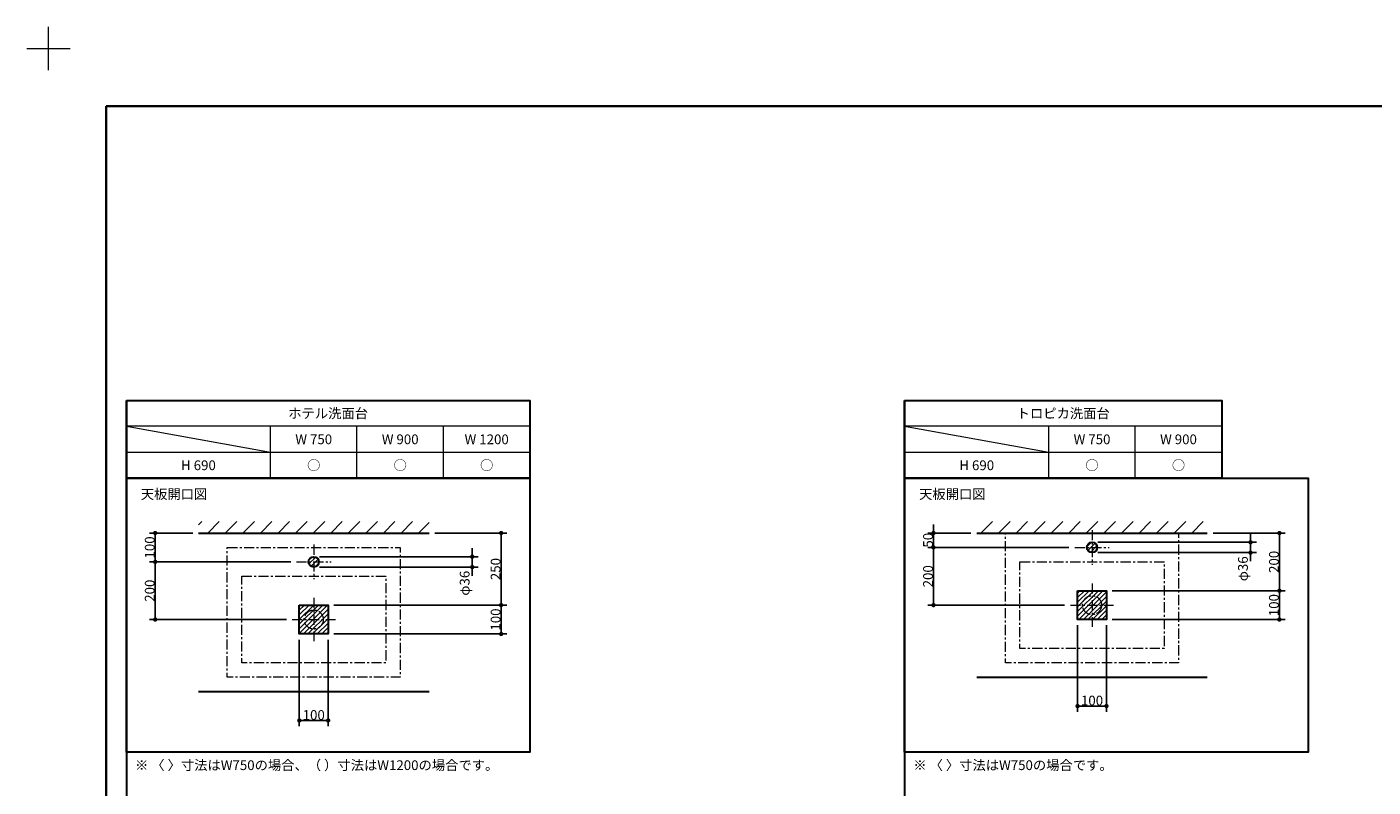
# Model space of a CAD drawing. Units: millimetres. Extents: x -4275 to 7850, y -3045 to 3045.
# Drawn here: x -4275 to 395, y 409 to 3045 of the extents above; entities that cross this region are included whole.
import ezdxf

# ---------------------------------------------------------------- set-up
doc = ezdxf.new("R2010")
doc.units = ezdxf.units.MM
doc.header["$LTSCALE"] = 20
doc.header["$PDMODE"] = 1
doc.header["$PDSIZE"] = -2
doc.linetypes.add('ラインタイプ-3', pattern=[2.91, 1.76, -0.4, 0.35, -0.4])
for name, color, linetype, lineweight in [('1図面枠', 7, 'Continuous', 15), ('2寸法-1', 7, 'Continuous', 15), ('2寸法-2', 7, 'Continuous', 15), ('3一般', 7, 'Continuous', 15)]:
    doc.layers.add(name, color=color, linetype=linetype, lineweight=lineweight)
doc.styles.add('MS PGothic', font='txt', dxfattribs={"bigfont": 'MS PGothic'})
doc.styles.get("Standard").update_dxf_attribs({"font": 'txt', "bigfont": 'BIGFONT.SHX'})
doc.dimstyles.new('SANWA-1', dxfattribs={"dimtxt": 33.826244, "dimasz": 15.006836, "dimexe": 20, "dimexo": 20, "dimgap": 2, "dimtad": 1, "dimdec": 8, "dimdsep": 46, "dimtxsty": 'MS PGothic', "dimblk": 'DOT', "dimblk1": 'DOT', "dimblk2": 'DOT', "dimcen": 0, "dimazin": 0, "dimtfac": 0.8, "dimtdec": 8, "dimtix": 1, "dimtmove": 0, "dimatfit": 0, "dimldrblk": 'DOT', "dimfxl": 1, "dimfrac": 2, "dimtolj": 1, "dimarcsym": 0})
pattern_1 = [(45, (0, 0), (16, 0), [])]
pattern_2 = [(45, (0, 0), (60.96, 0), [])]

# ---------------------------------------------------------------- blocks, each defined once
blk = doc.blocks.new('グループ')
at = {"layer": '1図面枠', "color": 7, "linetype": 'Continuous', "lineweight": 15}
for p, q in [((-4200, 2895), (-4200, 3045)), ((-4275, 2970), (-4125, 2970))]:
    blk.add_line(p, q, dxfattribs=at)
blk = doc.blocks.new('グループ-2')
at = {"layer": '1図面枠', "color": 7, "linetype": 'Continuous', "lineweight": 35, "flags": 128}
blk.add_lwpolyline([(-4000, 2770), (4000, 2770), (4000, -2770), (-4000, -2770)], close=True, dxfattribs=at)
blk = doc.blocks.new('図面枠')
at = {"layer": '1図面枠', "color": 7}
for name in ['グループ', 'グループ-2']:
    blk.add_blockref(name, (0, 0), dxfattribs=at)
blk = doc.blocks.new('_Dot')
at = {"color": 0, "linetype": 'ByBlock', "lineweight": -2}
blk.add_line((-0.5, 0), (-1, 0), dxfattribs=at)
at = {"color": 0, "linetype": 'ByBlock', "const_width": 0.5}
blk.add_lwpolyline([(-0.25, 0, 1), (0.25, 0, 1)], format="xyb", close=True, dxfattribs=at)
blk = doc.blocks.new('*D53')
at = {"layer": '2寸法-1', "color": 0, "linetype": 'Continuous', "lineweight": -2}
for p, q in [((-660, 1240), (-1150, 1240)), ((-1130, 1225), (-1130, 1055)), ((-675, 1040), (-1150, 1040))]:
    blk.add_line(p, q, dxfattribs=at)
at = {"layer": 'Defpoints', "color": 0}
for p in [(-640, 1240), (-1130, 1040), (-655, 1040)]:
    blk.add_point(p, dxfattribs=at)
at = {"layer": '2寸法-1', "color": 0, "lineweight": -2, "xscale": 15.0068359375, "yscale": 15.0068359375, "zscale": 15.0068359375}
for p, rotation in [((-1130, 1240), 90), ((-1130, 1040), 270)]:
    blk.add_blockref('_Dot', p, dxfattribs=dict(at, rotation=rotation))
at = {"layer": '2寸法-1', "color": 0, "lineweight": 15, "insert": (-1149, 1140), "char_height": 33.83, "attachment_point": 5, "rotation": 90, "style": 'MS PGothic'}
blk.add_mtext('\\A1;200', dxfattribs=at)
blk = doc.blocks.new('*D54')
at = {"layer": '2寸法-1', "color": 0, "linetype": 'Continuous', "lineweight": -2}
for p, q in [((-510, 1090), (90, 1090)), ((70, 1005), (70, 1075)), ((-510, 990), (90, 990))]:
    blk.add_line(p, q, dxfattribs=at)
at = {"layer": 'Defpoints', "color": 0}
for p in [(-530, 1090), (70, 1090), (-530, 990)]:
    blk.add_point(p, dxfattribs=at)
at = {"layer": '2寸法-1', "color": 0, "lineweight": -2, "xscale": 15.0068359375, "yscale": 15.0068359375, "zscale": 15.0068359375}
for p, rotation in [((70, 1090), 90), ((70, 990), 270)]:
    blk.add_blockref('_Dot', p, dxfattribs=dict(at, rotation=rotation))
at = {"layer": '2寸法-1', "color": 0, "lineweight": 15, "insert": (51, 1040), "char_height": 33.83, "attachment_point": 5, "rotation": 90, "style": 'MS PGothic'}
blk.add_mtext('\\A1;100', dxfattribs=at)
blk = doc.blocks.new('*D55')
at = {"layer": '2寸法-1', "color": 0, "linetype": 'Continuous', "lineweight": -2}
for p, q in [((-630, 970), (-630, 670)), ((-530, 970), (-530, 670)), ((-545, 690), (-615, 690))]:
    blk.add_line(p, q, dxfattribs=at)
at = {"layer": 'Defpoints', "color": 0}
for p in [(-630, 990), (-530, 990), (-630, 690)]:
    blk.add_point(p, dxfattribs=at)
at = {"layer": '2寸法-1', "color": 0, "lineweight": -2, "xscale": 15.0068359375, "yscale": 15.0068359375, "zscale": 15.0068359375, "rotation": 180}
blk.add_blockref('_Dot', (-630, 690), dxfattribs=at)
at = {"layer": '2寸法-1', "color": 0, "lineweight": -2, "xscale": 15.0068359375, "yscale": 15.0068359375, "zscale": 15.0068359375}
blk.add_blockref('_Dot', (-530, 690), dxfattribs=at)
at = {"layer": '2寸法-1', "color": 0, "lineweight": 15, "insert": (-580, 709), "char_height": 33.83, "attachment_point": 5, "style": 'MS PGothic'}
blk.add_mtext('\\A1;100', dxfattribs=at)
blk = doc.blocks.new('*D56')
at = {"layer": '2寸法-1', "color": 0, "linetype": 'Continuous', "lineweight": -2}
for p, q in [((-160, 1290), (90, 1290)), ((70, 1275), (70, 1105)), ((-510, 1090), (90, 1090))]:
    blk.add_line(p, q, dxfattribs=at)
at = {"layer": 'Defpoints', "color": 0}
for p in [(-180, 1290), (-530, 1090), (70, 1090)]:
    blk.add_point(p, dxfattribs=at)
at = {"layer": '2寸法-1', "color": 0, "lineweight": -2, "xscale": 15.0068359375, "yscale": 15.0068359375, "zscale": 15.0068359375}
for p, rotation in [((70, 1290), 90), ((70, 1090), 270)]:
    blk.add_blockref('_Dot', p, dxfattribs=dict(at, rotation=rotation))
at = {"layer": '2寸法-1', "color": 0, "lineweight": 15, "insert": (51, 1190), "char_height": 33.83, "attachment_point": 5, "rotation": 90, "style": 'MS PGothic'}
blk.add_mtext('\\A1;200', dxfattribs=at)
blk = doc.blocks.new('*D57')
at = {"layer": '2寸法-1', "color": 0, "linetype": 'Continuous', "lineweight": -2}
for p, q in [((-1130, 1305), (-1130, 1320)), ((-1000, 1290), (-1150, 1290)), ((-1130, 1240), (-1130, 1290)), ((-660, 1240), (-1150, 1240)), ((-1130, 1225), (-1130, 1210))]:
    blk.add_line(p, q, dxfattribs=at)
at = {"layer": 'Defpoints', "color": 0}
for p in [(-1130, 1290), (-980, 1290), (-640, 1240)]:
    blk.add_point(p, dxfattribs=at)
at = {"layer": '2寸法-1', "color": 0, "lineweight": -2, "xscale": 15.0068359375, "yscale": 15.0068359375, "zscale": 15.0068359375}
for p, rotation in [((-1130, 1290), 270), ((-1130, 1240), 90)]:
    blk.add_blockref('_Dot', p, dxfattribs=dict(at, rotation=rotation))
at = {"layer": '2寸法-1', "color": 0, "lineweight": 15, "insert": (-1149, 1265), "char_height": 33.83, "attachment_point": 5, "rotation": 90, "style": 'MS PGothic'}
blk.add_mtext('\\A1;50', dxfattribs=at)
blk = doc.blocks.new('*D58')
at = {"layer": '2寸法-2', "color": 0, "linetype": 'Continuous', "lineweight": -2}
for p, q in [((-30, 1273), (-30, 1288)), ((-560, 1258), (-10, 1258)), ((-560, 1222), (-10, 1222)), ((-30, 1222), (-30, 1258)), ((-30, 1207), (-30, 1192))]:
    blk.add_line(p, q, dxfattribs=at)
at = {"layer": 'Defpoints', "color": 0}
for p in [(-580, 1258), (-580, 1222), (-30, 1258)]:
    blk.add_point(p, dxfattribs=at)
at = {"layer": '2寸法-2', "color": 0, "lineweight": -2, "xscale": 15.0068359375, "yscale": 15.0068359375, "zscale": 15.0068359375}
for p, rotation in [((-30, 1258), 270), ((-30, 1222), 90)]:
    blk.add_blockref('_Dot', p, dxfattribs=dict(at, rotation=rotation))
at = {"layer": '2寸法-2', "color": 0, "lineweight": 15, "insert": (-56.4, 1166), "char_height": 33.83, "attachment_point": 5, "rotation": 90, "style": 'MS PGothic'}
blk.add_mtext('\\A1;φ36', dxfattribs=at)
blk = doc.blocks.new('*D90')
at = {"layer": '2寸法-1', "color": 0, "linetype": 'Continuous', "lineweight": -2}
for p, q in [((-3360, 1190), (-3850, 1190)), ((-3830, 1175), (-3830, 1005)), ((-3375, 990), (-3850, 990))]:
    blk.add_line(p, q, dxfattribs=at)
at = {"layer": 'Defpoints', "color": 0}
for p in [(-3340, 1190), (-3830, 990), (-3355, 990)]:
    blk.add_point(p, dxfattribs=at)
at = {"layer": '2寸法-1', "color": 0, "lineweight": -2, "xscale": 15.0068359375, "yscale": 15.0068359375, "zscale": 15.0068359375}
for p, rotation in [((-3830, 1190), 90), ((-3830, 990), 270)]:
    blk.add_blockref('_Dot', p, dxfattribs=dict(at, rotation=rotation))
at = {"layer": '2寸法-1', "color": 0, "lineweight": 15, "insert": (-3849, 1090), "char_height": 33.83, "attachment_point": 5, "rotation": 90, "style": 'MS PGothic'}
blk.add_mtext('\\A1;200', dxfattribs=at)
blk = doc.blocks.new('*D91')
at = {"layer": '2寸法-1', "color": 0, "linetype": 'Continuous', "lineweight": -2}
for p, q in [((-3210, 1040), (-2610, 1040)), ((-2630, 955), (-2630, 1025)), ((-3210, 940), (-2610, 940))]:
    blk.add_line(p, q, dxfattribs=at)
at = {"layer": 'Defpoints', "color": 0}
for p in [(-3230, 1040), (-2630, 1040), (-3230, 940)]:
    blk.add_point(p, dxfattribs=at)
at = {"layer": '2寸法-1', "color": 0, "lineweight": -2, "xscale": 15.0068359375, "yscale": 15.0068359375, "zscale": 15.0068359375}
for p, rotation in [((-2630, 1040), 90), ((-2630, 940), 270)]:
    blk.add_blockref('_Dot', p, dxfattribs=dict(at, rotation=rotation))
at = {"layer": '2寸法-1', "color": 0, "lineweight": 15, "insert": (-2649, 990), "char_height": 33.83, "attachment_point": 5, "rotation": 90, "style": 'MS PGothic'}
blk.add_mtext('\\A1;100', dxfattribs=at)
blk = doc.blocks.new('*D92')
at = {"layer": '2寸法-1', "color": 0, "linetype": 'Continuous', "lineweight": -2}
for p, q in [((-3330, 920), (-3330, 620)), ((-3230, 920), (-3230, 620)), ((-3245, 640), (-3315, 640))]:
    blk.add_line(p, q, dxfattribs=at)
at = {"layer": 'Defpoints', "color": 0}
for p in [(-3330, 940), (-3230, 940), (-3330, 640)]:
    blk.add_point(p, dxfattribs=at)
at = {"layer": '2寸法-1', "color": 0, "lineweight": -2, "xscale": 15.0068359375, "yscale": 15.0068359375, "zscale": 15.0068359375, "rotation": 180}
blk.add_blockref('_Dot', (-3330, 640), dxfattribs=at)
at = {"layer": '2寸法-1', "color": 0, "lineweight": -2, "xscale": 15.0068359375, "yscale": 15.0068359375, "zscale": 15.0068359375}
blk.add_blockref('_Dot', (-3230, 640), dxfattribs=at)
at = {"layer": '2寸法-1', "color": 0, "lineweight": 15, "insert": (-3280, 659), "char_height": 33.83, "attachment_point": 5, "style": 'MS PGothic'}
blk.add_mtext('\\A1;100', dxfattribs=at)
blk = doc.blocks.new('*D93')
at = {"layer": '2寸法-1', "color": 0, "linetype": 'Continuous', "lineweight": -2}
for p, q in [((-2860, 1290), (-2610, 1290)), ((-2630, 1275), (-2630, 1055)), ((-3210, 1040), (-2610, 1040))]:
    blk.add_line(p, q, dxfattribs=at)
at = {"layer": 'Defpoints', "color": 0}
for p in [(-2880, 1290), (-3230, 1040), (-2630, 1040)]:
    blk.add_point(p, dxfattribs=at)
at = {"layer": '2寸法-1', "color": 0, "lineweight": -2, "xscale": 15.0068359375, "yscale": 15.0068359375, "zscale": 15.0068359375}
for p, rotation in [((-2630, 1290), 90), ((-2630, 1040), 270)]:
    blk.add_blockref('_Dot', p, dxfattribs=dict(at, rotation=rotation))
at = {"layer": '2寸法-1', "color": 0, "lineweight": 15, "insert": (-2649, 1165), "char_height": 33.83, "attachment_point": 5, "rotation": 90, "style": 'MS PGothic'}
blk.add_mtext('\\A1;250', dxfattribs=at)
blk = doc.blocks.new('*D94')
at = {"layer": '2寸法-1', "color": 0, "linetype": 'Continuous', "lineweight": -2}
for p, q in [((-3700, 1290), (-3850, 1290)), ((-3830, 1205), (-3830, 1275)), ((-3360, 1190), (-3850, 1190))]:
    blk.add_line(p, q, dxfattribs=at)
at = {"layer": 'Defpoints', "color": 0}
for p in [(-3830, 1290), (-3680, 1290), (-3340, 1190)]:
    blk.add_point(p, dxfattribs=at)
at = {"layer": '2寸法-1', "color": 0, "lineweight": -2, "xscale": 15.0068359375, "yscale": 15.0068359375, "zscale": 15.0068359375}
for p, rotation in [((-3830, 1290), 90), ((-3830, 1190), 270)]:
    blk.add_blockref('_Dot', p, dxfattribs=dict(at, rotation=rotation))
at = {"layer": '2寸法-1', "color": 0, "lineweight": 15, "insert": (-3849, 1240), "char_height": 33.83, "attachment_point": 5, "rotation": 90, "style": 'MS PGothic'}
blk.add_mtext('\\A1;100', dxfattribs=at)
blk = doc.blocks.new('*D95')
at = {"layer": '2寸法-2', "color": 0, "linetype": 'Continuous', "lineweight": -2}
for p, q in [((-2730, 1223), (-2730, 1238)), ((-3260, 1208), (-2710, 1208)), ((-3260, 1172), (-2710, 1172)), ((-2730, 1172), (-2730, 1208)), ((-2730, 1157), (-2730, 1142))]:
    blk.add_line(p, q, dxfattribs=at)
at = {"layer": 'Defpoints', "color": 0}
for p in [(-3280, 1208), (-3280, 1172), (-2730, 1208)]:
    blk.add_point(p, dxfattribs=at)
at = {"layer": '2寸法-2', "color": 0, "lineweight": -2, "xscale": 15.0068359375, "yscale": 15.0068359375, "zscale": 15.0068359375}
for p, rotation in [((-2730, 1208), 270), ((-2730, 1172), 90)]:
    blk.add_blockref('_Dot', p, dxfattribs=dict(at, rotation=rotation))
at = {"layer": '2寸法-2', "color": 0, "lineweight": 15, "insert": (-2756.4, 1116), "char_height": 33.83, "attachment_point": 5, "rotation": 90, "style": 'MS PGothic'}
blk.add_mtext('\\A1;φ36', dxfattribs=at)

msp = doc.modelspace()

# ---------------------------------------------------------------- hatches: boundary and pattern name
at = {"layer": '3一般', "linetype": 'Continuous', "lineweight": 15}
h = msp.add_hatch(dxfattribs=at)
h.set_pattern_fill('斜線1', style=0, pattern_type=2)
h.set_pattern_definition(pattern_2)
h.paths.add_polyline_path([(-3680, 1330), (-2880, 1330), (-2880, 1290), (-3680, 1290)])
h = msp.add_hatch(dxfattribs=at)
h.set_pattern_fill('斜線1', style=0, pattern_type=2)
h.set_pattern_definition(pattern_2)
h.paths.add_polyline_path([(-980, 1330), (-180, 1330), (-180, 1290), (-980, 1290)])
h = msp.add_hatch(dxfattribs=at)
h.set_pattern_fill('斜線3', style=0, pattern_type=2)
h.set_pattern_definition(pattern_1)
edge = h.paths.add_edge_path()
edge.add_arc((-580, 1240), 18, 0, 360)
h = msp.add_hatch(dxfattribs=at)
h.set_pattern_fill('斜線3', style=0, pattern_type=2)
h.set_pattern_definition(pattern_1)
edge = h.paths.add_edge_path()
edge.add_arc((-3280, 1190), 18, 0, 360)
h = msp.add_hatch(dxfattribs=at)
h.set_pattern_fill('斜線3', style=0, pattern_type=2)
h.set_pattern_definition(pattern_1)
h.paths.add_polyline_path([(-630, 1090), (-530, 1090), (-530, 990), (-630, 990)])
h = msp.add_hatch(dxfattribs=at)
h.set_pattern_fill('斜線3', style=0, pattern_type=2)
h.set_pattern_definition(pattern_1)
h.paths.add_polyline_path([(-3330, 1040), (-3230, 1040), (-3230, 940), (-3330, 940)])

# ---------------------------------------------------------------- linework, layer by layer
at = {"layer": '1図面枠', "color": 7, "linetype": 'Continuous', "lineweight": 30}
for p, q in [((-3930, 1750), (-3930, -2420)), ((-1230, 1750), (-1230, -2420))]:
    msp.add_line(p, q, dxfattribs=at)
at = {"layer": '1図面枠', "color": 7, "linetype": 'Continuous', "lineweight": 15}
for p, q in [((-2530, 1660), (-3930, 1660)), ((-3930, 1660), (-3430, 1570)), ((-3430, 1480), (-3430, 1660)), ((-3130, 1480), (-3130, 1660)), ((-2830, 1480), (-2830, 1660)), ((-130, 1660), (-1230, 1660)), ((-1230, 1660), (-730, 1570)), ((-730, 1480), (-730, 1660)), ((-430, 1480), (-430, 1660)), ((-3930, 1570), (-2530, 1570)), ((-1230, 1570), (-130, 1570))]:
    msp.add_line(p, q, dxfattribs=at)
at = {"layer": '1図面枠', "color": 7, "linetype": 'Continuous', "lineweight": 30, "flags": 128}
for points in [[(-3930, 1750), (-2530, 1750), (-2530, 1480), (-3930, 1480)], [(-1230, 1750), (-130, 1750), (-130, 1480), (-1230, 1480)], [(-3930, 1480), (-2530, 1480), (-2530, 530), (-3930, 530)], [(-1230, 1480), (170, 1480), (170, 530), (-1230, 530)]]:
    msp.add_lwpolyline(points, close=True, dxfattribs=at)
at = {"layer": '3一般', "color": 7, "linetype": 'Continuous', "lineweight": 30}
for p, q in [((-3680, 1290), (-2880, 1290)), ((-980, 1290), (-180, 1290)), ((-980, 790), (-180, 790)), ((-3680, 740), (-2880, 740))]:
    msp.add_line(p, q, dxfattribs=at)
at = {"layer": '3一般', "color": 7, "linetype": 'ラインタイプ-3', "lineweight": 15}
for p, q in [((-580, 1300), (-580, 1180)), ((-3280, 1250), (-3280, 1130)), ((-640, 1240), (-520, 1240)), ((-3340, 1190), (-3220, 1190)), ((-580, 1115), (-580, 965)), ((-3280, 1065), (-3280, 915)), ((-655, 1040), (-505, 1040)), ((-3355, 990), (-3205, 990))]:
    msp.add_line(p, q, dxfattribs=at)
at = {"layer": '3一般', "color": 7, "linetype": 'ラインタイプ-3', "lineweight": 15, "flags": 128}
for points in [[(-880, 1290), (-280, 1290), (-280, 840), (-880, 840)], [(-3580, 1240), (-2980, 1240), (-2980, 790), (-3580, 790)], [(-830, 1190), (-330, 1190), (-330, 890), (-830, 890)], [(-3530, 1140), (-3030, 1140), (-3030, 840), (-3530, 840)]]:
    msp.add_lwpolyline(points, close=True, dxfattribs=at)
at = {"layer": '3一般', "color": 7, "linetype": 'Continuous', "lineweight": 30, "flags": 128}
for points in [[(-630, 1090), (-530, 1090), (-530, 990), (-630, 990)], [(-3330, 1040), (-3230, 1040), (-3230, 940), (-3330, 940)]]:
    msp.add_lwpolyline(points, close=True, dxfattribs=at)
at = {"layer": '3一般', "color": 7, "linetype": 'Continuous', "lineweight": 30}
for centre in [(-580, 1240), (-3280, 1190)]:
    msp.add_ellipse(centre, major_axis=(18, 0), ratio=1, dxfattribs=at)
at = {"layer": '3一般', "color": 7, "linetype": 'ラインタイプ-3', "lineweight": 15}
for centre in [(-580, 1040), (-3280, 990)]:
    msp.add_ellipse(centre, major_axis=(33, 0), ratio=1, dxfattribs=at)

# ---------------------------------------------------------------- block references
at = {"layer": '1図面枠', "color": 7}
msp.add_blockref('図面枠', (0, 0), dxfattribs=at)

# ---------------------------------------------------------------- texts
at = {"layer": '1図面枠', "color": 7, "char_height": 33.8262}
for s, insert, attachment_point, line_spacing_factor in [('{\\fMS PGothic|b0|i0|c128|p0;ホテル\\fMS PGothic|b0|i0|c128|p0;洗面台}', (-3230, 1721.85), 2, 0.870768), ('{\\fMS PGothic|b0|i0|c128|p0;トロピカ洗面台}', (-680, 1721.85), 2, 0.870768), ('{\\fMS PGothic|b0|i0|c128|p0;W 750}', (-3280, 1631.85), 2, 0.870768), ('{\\fMS PGothic|b0|i0|c128|p0;W 900}', (-2980, 1631.85), 2, 0.870768), ('{\\fMS PGothic|b0|i0|c128|p0;W 1200}', (-2680, 1631.85), 2, 0.870768), ('{\\fMS PGothic|b0|i0|c128|p0;W 750}', (-580, 1631.85), 2, 0.870768), ('{\\fMS PGothic|b0|i0|c128|p0;W 900}', (-280, 1631.85), 2, 0.870768), ('{\\fMS PGothic|b0|i0|c128|p0;H 690}', (-3680, 1541.85), 2, 0.870768), ('{\\fMS PGothic|b0|i0|c128|p0;○}', (-3280, 1541.85), 2, 0.870768), ('{\\fMS PGothic|b0|i0|c128|p0;○}', (-2980, 1541.85), 2, 0.870768), ('{\\fMS PGothic|b0|i0|c128|p0;○}', (-2680, 1541.85), 2, 0.870768), ('{\\fMS PGothic|b0|i0|c128|p0;H 690}', (-980, 1541.85), 2, 0.870768), ('{\\fMS PGothic|b0|i0|c128|p0;○}', (-580, 1541.85), 2, 0.870768), ('{\\fMS PGothic|b0|i0|c128|p0;○}', (-280, 1541.85), 2, 0.870768), ('{\\fMS PGothic|b0|i0|c128|p0;天板開口\\fMS PGothic|b0|i0|c128|p0;図}', (-3880, 1441.85), 1, 0.870768), ('{\\fMS PGothic|b0|i0|c128|p0;天板開口\\fMS PGothic|b0|i0|c128|p0;図}', (-1180, 1441.85), 1, 0.870768), ('{\\fMS PGothic|b0|i0|c128|p0;※ 〈\\fMS PGothic|b0|i0|c128|p0; 〉寸法はW750の場合、（ ）寸法はW1200の場合です。}', (-3900, 501.85), 1, 1.306152), ('{\\fMS PGothic|b0|i0|c128|p0;※ 〈\\fMS PGothic|b0|i0|c128|p0; 〉寸法はW750の場合です。}', (-1200, 501.85), 1, 1.306152)]:
    msp.add_mtext(s, dxfattribs=dict(at, insert=insert, attachment_point=attachment_point, line_spacing_factor=line_spacing_factor))

# ---------------------------------------------------------------- dimensions: what is measured, and where the dimension line sits
at = {"layer": '2寸法-1', "color": 7, "linetype": 'Continuous', "lineweight": 15}
for base, p1, p2, picture, middle in [((-1130, 1290), (-640, 1240), (-980, 1290), '*D57', (-1149.01, 1265)), ((-3830, 1290), (-3340, 1190), (-3680, 1290), '*D94', (-3849.01, 1240)), ((-2630, 1040), (-2880, 1290), (-3230, 1040), '*D93', (-2649.01, 1165)), ((70, 1090), (-180, 1290), (-530, 1090), '*D56', (50.99, 1190)), ((-1130, 1040), (-640, 1240), (-655, 1040), '*D53', (-1149.01, 1140)), ((-3830, 990), (-3340, 1190), (-3355, 990), '*D90', (-3849.01, 1090)), ((70, 1090), (-530, 990), (-530, 1090), '*D54', (50.99, 1040)), ((-2630, 1040), (-3230, 940), (-3230, 1040), '*D91', (-2649.01, 990))]:
    dim = msp.add_linear_dim(base=base, p1=p1, p2=p2, angle=270, dimstyle='SANWA-1', override={"dimgap": 2, "dimdec": 1, "dimpost": '<>', "dimtxsty": 'MS PGothic', "dimtmove": 2}, dxfattribs=at)
    dim.commit()
    dim.dimension.update_dxf_attribs({"geometry": picture, "text_midpoint": middle})
for base, p1, p2, picture, middle in [((-630, 690), (-530, 990), (-630, 990), '*D55', (-580, 709.01)), ((-3330, 640), (-3230, 940), (-3330, 940), '*D92', (-3280, 659.01))]:
    dim = msp.add_linear_dim(base=base, p1=p1, p2=p2, dimstyle='SANWA-1', override={"dimgap": 2, "dimdec": 1, "dimpost": '<>', "dimtxsty": 'MS PGothic', "dimtmove": 2}, dxfattribs=at)
    dim.commit()
    dim.dimension.update_dxf_attribs({"geometry": picture, "text_midpoint": middle})
at = {"layer": '2寸法-2', "color": 7, "linetype": 'Continuous', "lineweight": 15}
for base, p1, p2, picture, middle in [((-30, 1258), (-580, 1222), (-580, 1258), '*D58', (-56.45, 1166)), ((-2730, 1208), (-3280, 1172), (-3280, 1208), '*D95', (-2756.45, 1116))]:
    dim = msp.add_linear_dim(base=base, p1=p1, p2=p2, angle=270, dimstyle='SANWA-1', override={"dimgap": 2, "dimdec": 1, "dimpost": 'φ<>', "dimtxsty": 'MS PGothic', "dimtix": 0, "dimtmove": 2}, dxfattribs=at)
    dim.commit()
    dim.dimension.update_dxf_attribs({"geometry": picture, "text_midpoint": middle, "dimtype": 160})

doc.saveas('drawing.dxf')
